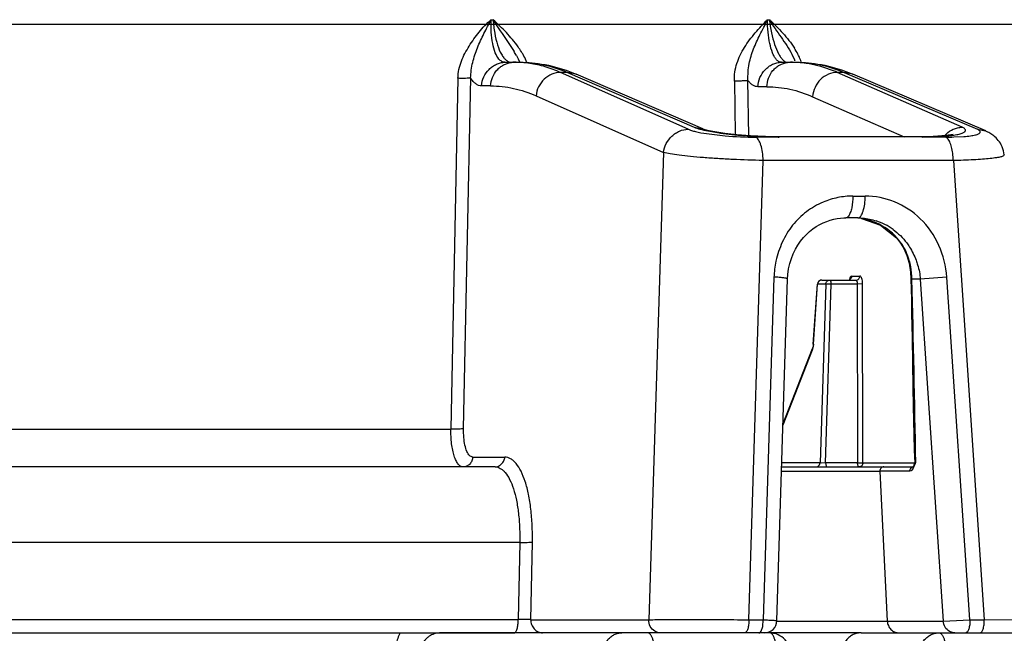
# Model space of a CAD drawing. Units: inches. Extents: x 0 to 17, y 0 to 11.
# Drawn here: x 13.4 to 13.9, y 6.2 to 6.5 of the extents above; entities that cross this region are included whole.
import ezdxf

# ---------------------------------------------------------------- set-up
doc = ezdxf.new("R2010")
doc.units = ezdxf.units.IN
doc.header["$LTSCALE"] = 0.935
doc.header["$MEASUREMENT"] = 0
doc.layers.get('0').update_dxf_attribs({"linetype": 'CONTINUOUS'})
doc.styles.get("Standard").update_dxf_attribs({"font": 'txt', "width": 0.8})
doc.dimstyles.new('DIMSTYLE_1', dxfattribs={"dimtxt": 0.09375, "dimasz": 0.1875, "dimexe": 0.125, "dimexo": 0.0625, "dimgap": 0.046875, "dimtad": 0, "dimtih": 1, "dimtoh": 1, "dimdec": 1, "dimlfac": 5, "dimzin": 4, "dimdsep": 46, "dimtxsty": 'STANDARD', "dimblk": '_FILLED', "dimblk1": '_FILLED', "dimblk2": '_FILLED', "dimcen": 0.09, "dimadec": 3, "dimazin": 1, "dimtp": 0.001, "dimtm": 0.001, "dimtfac": 1, "dimtdec": 1, "dimtofl": 0, "dimtmove": 0, "dimatfit": 3, "dimldrblk": '_FILLED', "dimfxl": 1, "dimtolj": 1, "dimtzin": 4, "dimarcsym": 0})

# ---------------------------------------------------------------- blocks, each defined once
blk = doc.blocks.new('_FILLED')
at = {"color": 0, "linetype": 'BYBLOCK'}
blk.add_solid([(0, 0), (-1, 0.1666666667), (-1, -0.1666666667)], dxfattribs=at)
blk = doc.blocks.new('*D0')
at = {"color": 2, "linetype": 'CONTINUOUS'}
for p, q in [((13.3073514069, 6.4631578487), (16.0106097103, 6.4631532048)), ((15.8856097103, 6.4631534195), (15.8856088262, 5.9484920613)), ((15.8856088262, 5.9484920613), (15.8856074952, 5.1736974462)), ((15.8856079421, 5.4338307031), (15.8856088262, 5.9484920613)), ((15.5836923931, 5.4338312218), (16.0106079421, 5.4338304884)), ((15.8856074952, 5.1736974462), (16.0887324952, 5.1736974462))]:
    blk.add_line(p, q, dxfattribs=at)
at = {"color": 2, "linetype": 'CONTINUOUS', "xscale": 0.1875, "yscale": 0.1875, "zscale": 0.1875}
for p, rotation in [((15.8856097103, 6.4631534195), 89.9999015727), ((15.8856079421, 5.4338307031), 269.9999015727)]:
    blk.add_blockref('_FILLED', p, dxfattribs=dict(at, rotation=rotation))
at = {"color": 2, "linetype": 'CONTINUOUS', "insert": (16.1356074952, 5.2205724462), "char_height": 0.09375, "width": 0.375, "attachment_point": 1, "line_spacing_factor": 0.9}
blk.add_mtext('5.1\\P[131]', dxfattribs=at)

msp = doc.modelspace()

# ---------------------------------------------------------------- linework, layer by layer
at = {"color": 9, "linetype": 'CONTINUOUS'}
for p, q in [((13.6172025396, 6.4653642943), (13.6181606216, 6.4653642912)), ((13.7502407524, 6.4653642678), (13.7511694941, 6.4653643714)), ((13.7620069109, 6.4486639294), (13.7620197762, 6.4486397608)), ((13.6539682447, 6.4399104235), (13.6506501742, 6.4399104235)), ((13.7120704839, 6.4125622875), (13.6506501742, 6.4399104235)), ((13.6581279457, 6.4390550349), (13.6539682447, 6.4399104235)), ((13.6539682447, 6.4399104235), (13.7149269119, 6.413538718)), ((13.7871755201, 6.4399104235), (13.7838574496, 6.4399104235)), ((13.8439578042, 6.4135387169), (13.7838574496, 6.4399104235)), ((13.7912788055, 6.4390792701), (13.7871755201, 6.4399104235)), ((13.7871755201, 6.4399104235), (13.8512894683, 6.4125622875)), ((13.6011971412, 6.4371247174), (13.5977885395, 6.2680828833)), ((13.6038952676, 6.2682571632), (13.6073261067, 6.4372990993)), ((13.6169397462, 6.4334533705), (13.6125545348, 6.4334533706)), ((13.73427473, 6.4357395772), (13.7346297457, 6.410011789)), ((13.7411961575, 6.4094546193), (13.7408305856, 6.4360883576)), ((13.6387843789, 6.4286695194), (13.7002046916, 6.401321426)), ((13.7499761606, 6.433034768), (13.7456393463, 6.433034768)), ((13.771977918, 6.4282509168), (13.8159916925, 6.4089359022)), ((13.7208070501, 6.4104361777), (13.7298086325, 6.4093838243)), ((13.7214469105, 6.4117390495), (13.7261388329, 6.4109308437)), ((13.7553273545, 6.4089358149), (13.755916635, 6.4088048378)), ((13.8247106103, 6.408797783), (13.8330448002, 6.409047456)), ((13.8399499884, 6.4088265858), (13.8448099142, 6.4090526551)), ((13.7002046916, 6.401321426), (13.6931513823, 6.1761393548)), ((13.741277736, 6.176139381), (13.7482102271, 6.3975121597)), ((13.8397610422, 6.3975136369), (13.854629565, 6.1761393548)), ((13.7913271167, 6.3803509414), (13.7972594355, 6.3803486986)), ((13.8142639045, 6.3576959094), (13.8147582342, 6.3574540295)), ((13.7533667745, 6.3413048275), (13.7481912909, 6.1761393548)), ((13.7763449878, 6.3398237986), (13.7758255933, 6.3397748979)), ((13.7807959388, 6.3386539018), (13.7808564632, 6.337930011)), ((13.7908008526, 6.3417904612), (13.7947297887, 6.3417904367)), ((13.819298976, 6.3404159935), (13.8192995428, 6.3404088628)), ((13.8192995428, 6.3404088628), (13.8198102873, 6.3402584529)), ((13.8238219935, 6.3402582253), (13.8198102873, 6.3402584529)), ((13.8238219935, 6.3402582253), (13.8348883242, 6.1755113232)), ((13.8477160104, 6.1761393543), (13.8366191145, 6.3413048061)), ((13.7724198158, 6.3089328285), (13.7743676143, 6.337930011)), ((13.7743676143, 6.337930011), (13.7742489207, 6.3379593805)), ((13.7782965507, 6.337930011), (13.7743676143, 6.337930011)), ((13.7782965507, 6.337930011), (13.7755961894, 6.2517206699)), ((13.7781561548, 6.2517206701), (13.7808564632, 6.337930011)), ((13.7788907181, 6.3379681456), (13.7782965507, 6.337930011)), ((13.7808564632, 6.337930011), (13.7788907181, 6.3379681456)), ((13.7934716166, 6.337930011), (13.7808564632, 6.337930011)), ((13.7934716166, 6.337930011), (13.7936028376, 6.2517206672)), ((13.7961650395, 6.2517904343), (13.7960338131, 6.3379997773)), ((13.7577416896, 6.2701483853), (13.7718920133, 6.3063137481)), ((13.7718920133, 6.3063137481), (13.7723158879, 6.3079766227)), ((13.3301047663, 6.2680824557), (13.5977864182, 6.2680822294)), ((13.6083233011, 6.2545641383), (13.6237491235, 6.2545636593)), ((13.7755961894, 6.2517206699), (13.7571644839, 6.2517206679)), ((13.7936028376, 6.2517206672), (13.7781561548, 6.2517206701)), ((13.7936028376, 6.2517206672), (13.7955713448, 6.2517428129)), ((13.7955713448, 6.2517428129), (13.7961650395, 6.2517904343)), ((13.7961650395, 6.2517904343), (13.8211104271, 6.2517904302)), ((13.8207102283, 6.2498253391), (13.8213519764, 6.2512016938)), ((13.8207102283, 6.2498253391), (13.8207923758, 6.2508141149)), ((13.8210180359, 6.2512201133), (13.8213314493, 6.2516080321)), ((13.8216694234, 6.25192988), (13.8211106492, 6.2518430552)), ((13.8213314493, 6.2516080321), (13.8216694234, 6.25192988)), ((13.7569058887, 6.2477207731), (13.7975620792, 6.2477206672)), ((13.7975620792, 6.2477206672), (13.8043601632, 6.2477729314)), ((13.8043601632, 6.2477729314), (13.8079188453, 6.1755113233)), ((13.8194158157, 6.2479801386), (13.8187349306, 6.2477206689)), ((13.6309257095, 6.2133115867), (11.5840455531, 6.2133115856)), ((13.6309252088, 6.2133114334), (13.6301825328, 6.1762201742)), ((13.6362820607, 6.1761393276), (13.6370417772, 6.2134856675)), ((11.5817600432, 6.1762180354), (13.6301821894, 6.1762200684)), ((13.6362820607, 6.1761393276), (13.6931513823, 6.1761393548)), ((13.741277736, 6.176139381), (13.7481912909, 6.1761393548)), ((13.747174233, 6.1706396782), (13.747937349, 6.1729193382)), ((13.747937349, 6.1729193382), (13.7481912909, 6.1761393548)), ((13.7547475862, 6.1755113233), (13.8348883242, 6.1755113232)), ((13.8348883242, 6.1755113232), (13.8477160104, 6.1761393543)), ((13.8477160104, 6.1761393543), (13.854629565, 6.1761393548)), ((13.854629565, 6.1761393548), (13.8793340723, 6.1762274156))]:
    msp.add_line(p, q, dxfattribs=at)
at = {"color": 7, "linetype": 'CONTINUOUS'}
for p, q in [((13.6293790586, 6.4480199849), (13.6302246179, 6.4464241252)), ((13.7620197762, 6.4486397608), (13.7633394095, 6.4459052353)), ((13.6238153925, 6.4448253391), (13.6312046165, 6.4448253391)), ((13.6302246179, 6.4464241252), (13.6302519738, 6.4463696487)), ((13.6302519738, 6.4463696487), (13.6309607262, 6.4448750664)), ((13.634052933, 6.4455728626), (13.6340508492, 6.4455775842)), ((13.7569139403, 6.4448253391), (13.7642547672, 6.4448253391)), ((13.7633394095, 6.4459052353), (13.7633401048, 6.4459036219)), ((13.7634701121, 6.4456017776), (13.7633487682, 6.4458835166)), ((13.7190866129, 6.4126833295), (13.6581279457, 6.4390550349)), ((13.8553927537, 6.4117311341), (13.7912788055, 6.4390792701)), ((13.7149269119, 6.413538718), (13.7187460776, 6.4128235101)), ((13.7189979314, 6.4126375066), (13.718713765, 6.4127422333)), ((13.8512894683, 6.4125622875), (13.8551273898, 6.4118399876)), ((13.855308806, 6.411677266), (13.8550988874, 6.4117693171)), ((13.8551273898, 6.4118399876), (13.8551434054, 6.4118336613)), ((13.755916635, 6.4088048378), (13.7445912114, 6.4087774263)), ((13.8240880195, 6.4089359022), (13.7553116974, 6.4089359022)), ((13.8241738111, 6.408933293), (13.8240880195, 6.4089359022)), ((13.8247106103, 6.408797783), (13.8241738111, 6.408933293)), ((13.8361421257, 6.408777423), (13.824710615, 6.4087978749)), ((13.8369786375, 6.4081126849), (13.8361421257, 6.408777423)), ((13.8397610422, 6.3975136369), (13.7482102271, 6.3975121597)), ((13.7870091682, 6.3698088776), (13.7879120052, 6.3698253391)), ((13.7938439212, 6.3698253391), (13.7879116442, 6.3698253391)), ((13.8142609555, 6.3577001707), (13.8142639045, 6.3576959094)), ((13.7547813534, 6.175637461), (13.7599443047, 6.340468507)), ((13.7763268388, 6.3398248347), (13.7763449518, 6.3398237996)), ((13.7763449311, 6.3398253391), (13.7928506907, 6.3398253391)), ((13.793394756, 6.3388655568), (13.7934716166, 6.337930011)), ((13.8366191144, 6.3413048061), (13.8238219935, 6.3402582253)), ((13.77230113, 6.3089621967), (13.7742489207, 6.3379593805)), ((13.7960338131, 6.3379997773), (13.7934716166, 6.337930011)), ((13.8196532513, 6.3235778387), (13.8198547817, 6.3120743015)), ((13.8198547817, 6.3120743015), (13.8202563568, 6.2880360031)), ((13.7577616935, 6.2707870263), (13.7719063151, 6.3069378109)), ((13.7718920133, 6.3063137481), (13.7718928407, 6.3069008738)), ((13.77230113, 6.3089621967), (13.7723024901, 6.308959659)), ((13.7723024901, 6.308959659), (13.7724198158, 6.3089328285)), ((13.8202563568, 6.2880360031), (13.8204202032, 6.2792963498)), ((13.8204202032, 6.2792963498), (13.8205764368, 6.2718572565)), ((13.8205764368, 6.2718572565), (13.8207287514, 6.2653858298)), ((13.8207287514, 6.2653858298), (13.8209288822, 6.2578738812)), ((13.8209288822, 6.2578738812), (13.8211104271, 6.2518410687)), ((13.6190569853, 6.2498253391), (13.3131280988, 6.2498253391)), ((13.7571051171, 6.2498253391), (13.8201462283, 6.2498253391)), ((13.7753375542, 6.250854546), (13.7755961894, 6.2517206699)), ((13.7762006126, 6.2516797267), (13.7755961894, 6.2517206699)), ((13.7781561548, 6.2517206701), (13.7762006126, 6.2516797267)), ((13.7781561548, 6.2517206701), (13.7785123314, 6.2500978609)), ((13.7785123314, 6.2500978609), (13.7788392438, 6.2498253391)), ((13.8202263545, 6.2497873842), (13.8201462283, 6.2496825218)), ((13.8208518737, 6.2509330818), (13.8210186228, 6.2512198712)), ((13.8187349306, 6.2477206689), (13.8043601632, 6.2477729314)), ((11.5873288785, 6.1698345765), (13.6284395129, 6.1698316882)), ((13.7487783107, 6.1698253391), (13.5930147927, 6.1698253481)), ((13.7949277943, 6.1698253391), (13.7487841211, 6.1698253487)), ((13.7953034194, 6.1698253478), (13.8980816877, 6.1698253479))]:
    msp.add_line(p, q, dxfattribs=at)
for points in [[(13.755328959, 6.4089320072), (13.7493349318, 6.4090296651), (13.7421113534, 6.4093808255), (13.7354818867, 6.4099153705), (13.7296907296, 6.4105706313), (13.7249376891, 6.4112858728), (13.7213847841, 6.4119900253), (13.7192056742, 6.4125689521), (13.7189979314, 6.4126375066)], [(13.839701745, 6.4100442831), (13.8397131998, 6.4100515888), (13.8385677901, 6.4098113698), (13.8360186831, 6.4094662444), (13.8323186742, 6.409160243), (13.8275879307, 6.408962048), (13.8241689549, 6.4089187239)], [(13.8642254188, 6.4001760554), (13.8641051237, 6.401219504), (13.8638926689, 6.4022271962), (13.863599998, 6.4031916289), (13.8632393703, 6.4041071287), (13.8628230199, 6.4049690308), (13.8623631743, 6.4057716248), (13.8618705782, 6.4065119446), (13.8613556656, 6.4071889544), (13.8608276736, 6.4078038854), (13.8602944785, 6.4083595005), (13.8597619837, 6.4088600511), (13.8592360785, 6.4093089874), (13.8587212748, 6.4097103222), (13.8582200065, 6.4100689601), (13.8577322534, 6.4103905819), (13.8572572477, 6.4106803111), (13.8568018667, 6.4109383566), (13.8563727923, 6.4111658807), (13.8559762914, 6.4113644304), (13.8556074959, 6.4115398782), (13.8553052011, 6.4116788839)], [(13.7598686565, 6.3404459106), (13.7600065417, 6.3425256093), (13.7603881396, 6.345222019), (13.7609669158, 6.3477996334), (13.7617205495, 6.3502437457), (13.7626299786, 6.3525536607), (13.763677676, 6.3547235003), (13.7648475563, 6.3567469216), (13.7661257128, 6.3586191881), (13.7675007222, 6.3603376838), (13.768962914, 6.3619007522), (13.7705004309, 6.363308288), (13.7720965036, 6.3645634211), (13.773735508, 6.3656704098), (13.7754042435, 6.3666344463), (13.7770907637, 6.3674606798), (13.778784243, 6.3681542169), (13.780474927, 6.368720158), (13.782153956, 6.369163586), (13.7838102653, 6.3694891109), (13.7854318961, 6.3697019719), (13.7870091682, 6.3698088776)], [(13.7955533877, 6.3695064784), (13.8046664082, 6.3662891062), (13.8123334419, 6.3601488516), (13.814258407, 6.3576990849)], [(13.8142639045, 6.3576959094), (13.8158707717, 6.355030188), (13.8173012538, 6.3517720074), (13.8184001012, 6.348002973), (13.8191015515, 6.3436201422), (13.8192995868, 6.3404088924)], [(13.819298976, 6.3404159935), (13.8195183012, 6.3305009007), (13.8196532513, 6.3235778387)], [(13.7723172989, 6.3089586388), (13.7721866228, 6.307906392), (13.7719582587, 6.3070118537), (13.7719143476, 6.3068925133)], [(13.8207924015, 6.2508141146), (13.8204832951, 6.250220033), (13.8202263545, 6.2497873842)], [(13.8211330693, 6.2518434086), (13.8211317579, 6.2517365002), (13.8210641777, 6.2513481771), (13.8209742946, 6.2511518136), (13.8208537209, 6.2509392826), (13.8208167881, 6.2508570827)]]:
    msp.add_lwpolyline(points, dxfattribs=at)
for centre, radius, start, end in [((13.5942012495, 6.4267026389), 0.0441477735, 31.6799147583, 35.4242802892), ((13.5987140175, 6.42951749), 0.0388291529, 29.3208257292, 31.6423767673), ((13.6027956038, 6.4317708903), 0.0341669813, 23.833052271, 29.3778919283), ((13.729965601, 6.4305574612), 0.0393529723, 27.5335821446, 32.4092155684), ((13.7335303697, 6.4324554832), 0.035314571, 25.3459468517, 27.4765176053), ((13.7348215117, 6.4330723954), 0.0338836258, 24.2991025904, 25.3378093963), ((13.605887158, 6.4331765039), 0.0307711044, 21.5702134785, 23.755408045), ((13.7368092206, 6.4339455167), 0.0317127268, 19.2804587689, 24.3391593954), ((13.7762444239, 6.3378253391), 0.002, 86.813408048, 176.1571167714), ((13.7487840993, 6.175825334), 0.0059999966, 270.000208562, 358.2061475994), ((13.7512436911, 6.1598253487), 0.01, 353.6018523625, 89.9999997338)]:
    msp.add_arc(centre, radius, start, end, dxfattribs=at)
at = {"color": 9, "linetype": 'CONTINUOUS'}
for centre, radius, start, end in [((13.5804216132, 6.4207596002), 0.0560353463, 29.1098457319, 31.5088367318), ((13.6282048133, 6.4342943112), 0.0105310287, 90.0229018948, 97.0970820574), ((13.6281911218, 6.3921758021), 0.0526495378, 81.7338823663, 89.9896811806), ((13.7612553777, 6.4342957189), 0.0105296212, 90.0251559201, 97.3493388318), ((13.7612339595, 6.3918322163), 0.0529931254, 81.7606771117, 89.9818412537), ((13.7443070906, 6.5819299374), 0.1731541696, 265.1969149526, 270.0939900947), ((13.7565428231, 6.6219316133), 0.2131280389, 268.1884185104, 269.6730832269), ((13.7563473405, 6.6028453979), 0.1940410381, 269.6986477975, 269.8728226437), ((13.8358010705, 6.5826854808), 0.1739083922, 270.112363958, 271.3670302982), ((13.7930644717, 6.3397331989), 0.0301865063, 54.3057657274, 71.6343377861), ((13.7931469125, 6.3426168839), 0.02621425, 34.4714702819, 35.6080598859), ((13.7964026329, 6.339898512), 0.0430588299, 167.7801049545, 178.1283682486), ((13.7864363686, 6.3400993646), 0.0333742465, 0.2731511977, 10.7950236174), ((-0.1132999857, 6.0028110689), 13.9371960098, 1.0241813789, 1.3873809639), ((13.761429472, 6.3096435931), 0.0110133029, 351.2942676638, 356.2997355662), ((13.7630474769, 6.2770523639), 0.0637783021, 336.0887706028, 336.8024065459), ((13.5919183729, 6.1598362227), 0.0210656387, 151.6935202147, 167.4467212357), ((13.582076614, 6.165067491), 0.0090913778, 148.3488486999, 150.0040141001)]:
    msp.add_arc(centre, radius, start, end, dxfattribs=at)
at = {"color": 7, "linetype": 'CONTINUOUS'}
for points, knots in [([(13.6011971412, 6.4371247175), (13.60122623, 6.4385675866), (13.6015530055, 6.4413939422), (13.6031717013, 6.4467252506), (13.6065041882, 6.4527446029), (13.6112057686, 6.4595355324), (13.6150701817, 6.4635484443), (13.6172025396, 6.4653642943)], [0, 0, 0, 0, 0.1302773803, 0.2550434956, 0.5007405539, 0.7471692641, 1, 1, 1, 1]), ([(13.6301764861, 6.4522918605), (13.628464038, 6.4547040968), (13.6245950149, 6.4592240119), (13.620326394, 6.4633355028), (13.6181606216, 6.4653642912)], [0, 0, 0, 0, 0.4992141775, 1, 1, 1, 1]), ([(13.734275939, 6.4357398615), (13.7342424653, 6.4372086656), (13.7344290942, 6.4401163806), (13.7357625028, 6.445719261), (13.7389703971, 6.4522193457), (13.7442401982, 6.4590841255), (13.7482222958, 6.463291955), (13.7502407524, 6.4653642678)], [0, 0, 0, 0, 0.127471325, 0.2512778365, 0.4977187316, 0.7490059072, 1, 1, 1, 1]), ([(13.7511694941, 6.4653643714), (13.753406092, 6.4632926222), (13.7577566861, 6.4590220793), (13.7615611998, 6.4542197498), (13.7631890224, 6.4516491822)], [0, 0, 0, 0, 0.5004971286, 1, 1, 1, 1]), ([(13.6125545348, 6.4334533706), (13.6126275824, 6.4349366548), (13.6133945543, 6.4378825692), (13.6155571062, 6.4409603187), (13.6177904244, 6.442863287), (13.6196654085, 6.4439550342), (13.6216928146, 6.4446577973), (13.6231105581, 6.4448253391), (13.6238153925, 6.4448253391)], [0, 0, 0, 0, 0.2551672111, 0.5083266305, 0.6336898171, 0.7571876728, 0.8788951492, 1, 1, 1, 1]), ([(13.6312047572, 6.4448253355), (13.6357683023, 6.4448253269), (13.6450207118, 6.4438105588), (13.6538479991, 6.4409066102), (13.6581279558, 6.4390550249)], [0, 0, 0, 0, 0.494594134, 1, 1, 1, 1]), ([(13.7456393463, 6.433034768), (13.7456642464, 6.4345528428), (13.7463686097, 6.4375907492), (13.7485199534, 6.4407846927), (13.7507741743, 6.4427694321), (13.7526778084, 6.443911652), (13.7547445255, 6.4446491356), (13.7561936889, 6.4448253391), (13.7569139403, 6.4448253391)], [0, 0, 0, 0, 0.2550449133, 0.5083953058, 0.6338715681, 0.7573907369, 0.8790100735, 1, 1, 1, 1]), ([(13.7642547761, 6.4448253279), (13.7688251487, 6.4448253249), (13.778106625, 6.4438061495), (13.7869680725, 6.4409180543), (13.7912788448, 6.4390792496)], [0, 0, 0, 0, 0.4937236431, 1, 1, 1, 1]), ([(13.6073203281, 6.4372994215), (13.6069991178, 6.4372210557), (13.606161316, 6.4371490841), (13.604730712, 6.4370765117), (13.6030151386, 6.4370648777), (13.6018065272, 6.437094828), (13.6011971412, 6.4371247174)], [0, 0, 0, 0, 0.1616890501, 0.4088200964, 0.7016331717, 1, 1, 1, 1]), ([(13.740827633, 6.4360884124), (13.740684545, 6.4360516483), (13.7403315977, 6.4359930776), (13.7394301593, 6.4358888645), (13.7380278614, 6.4357953322), (13.7361961126, 6.4357301937), (13.7349134331, 6.4357260307), (13.734275939, 6.4357398615)], [0, 0, 0, 0, 0.0674629476, 0.1630008682, 0.4144840276, 0.7088216743, 1, 1, 1, 1]), ([(13.7002046916, 6.401321426), (13.7003539515, 6.4028087262), (13.7012775716, 6.4057425307), (13.7035841517, 6.4087673433), (13.7059138631, 6.410638407), (13.7084594865, 6.4120546356), (13.710642513, 6.4125640141), (13.7120704839, 6.4125622875)], [0, 0, 0, 0, 0.2534617961, 0.5073592885, 0.6335267971, 0.7578650439, 1, 1, 1, 1]), ([(13.8353986535, 6.4093670775), (13.8357034224, 6.4097052261), (13.8369675343, 6.4109781499), (13.8384833284, 6.412007664), (13.8396992266, 6.4125667581)], [0, 0, 0, 0, 0.2538180142, 1, 1, 1, 1]), ([(13.8396992266, 6.4125667581), (13.8403692374, 6.4128748423), (13.8417612032, 6.4133651037), (13.843230586, 6.4135394711), (13.8439578042, 6.4135387169)], [0, 0, 0, 0, 0.5034922388, 1, 1, 1, 1]), ([(13.8396676529, 6.397496896), (13.83964836, 6.3986512672), (13.8395015624, 6.4008315701), (13.8389601359, 6.4038327512), (13.838173643, 6.4062616829), (13.8374195811, 6.4076168442), (13.8369786375, 6.4081126849)], [0, 0, 0, 0, 0.3117062712, 0.5888066159, 0.8208534441, 1, 1, 1, 1]), ([(13.7913271167, 6.3803509414), (13.7913613064, 6.3784517324), (13.7911177117, 6.3757319936), (13.7902170785, 6.3725366311), (13.7896060954, 6.3712358172), (13.7892421171, 6.3707296013)], [0, 0, 0, 0, 0.5724892377, 0.8120895822, 1, 1, 1, 1]), ([(13.7962863073, 6.3731122348), (13.7966374722, 6.3742019999), (13.7971348703, 6.3766062098), (13.7972826703, 6.379052439), (13.7972594355, 6.3803486986)], [0, 0, 0, 0, 0.4689687417, 1, 1, 1, 1]), ([(13.7938439212, 6.3698253391), (13.7940840706, 6.3698253391), (13.79463018, 6.3700473955), (13.7952537409, 6.3707803746), (13.795829288, 6.3718263509), (13.7961385471, 6.3726536924), (13.7962863073, 6.3731122348)], [0, 0, 0, 0, 0.1679048105, 0.3845481351, 0.6631676278, 1, 1, 1, 1]), ([(13.7892421171, 6.3707296013), (13.7890607697, 6.3704773858), (13.7887002097, 6.3700476401), (13.7881526237, 6.3698254243), (13.7879119999, 6.3698253391)], [0, 0, 0, 0, 0.563508181, 1, 1, 1, 1]), ([(13.75981521, 6.3405179357), (13.7597429975, 6.3405672184), (13.7595163269, 6.3406413075), (13.7590936471, 6.3407418928), (13.7584948319, 6.3408430676), (13.7573893348, 6.3409930752), (13.755661825, 6.3411597927), (13.7541870232, 6.3412592378), (13.7533667745, 6.3413048275)], [0, 0, 0, 0, 0.0402623195, 0.1076550302, 0.2011852521, 0.3192672672, 0.6216708267, 1, 1, 1, 1]), ([(13.7782965507, 6.337930011), (13.7783212438, 6.3384314211), (13.7787351412, 6.339426664), (13.779750918, 6.3398450733), (13.7802202634, 6.3398237996)], [0, 0, 0, 0, 0.5165615287, 1, 1, 1, 1]), ([(13.7908008526, 6.3417904612), (13.7907953687, 6.3414558648), (13.7905893446, 6.3407874485), (13.7901114103, 6.3402870334), (13.7898324999, 6.340107864)], [0, 0, 0, 0, 0.5023572898, 1, 1, 1, 1]), ([(13.7928506907, 6.3398253391), (13.7933258619, 6.3398253392), (13.7942935012, 6.3403196269), (13.7947216656, 6.3412951639), (13.7947297887, 6.3417904367)], [0, 0, 0, 0, 0.4896095202, 1, 1, 1, 1]), ([(13.7928506907, 6.3398253391), (13.7929892343, 6.3398253391), (13.7931777369, 6.3395758973), (13.7933085379, 6.3392369844), (13.7933695684, 6.338996267), (13.793394756, 6.3388655568)], [0, 0, 0, 0, 0.3630844198, 0.6511429105, 1, 1, 1, 1]), ([(13.6039026772, 6.26825675), (13.603587533, 6.2681803972), (13.6027673044, 6.2680971154), (13.6013498915, 6.2680246254), (13.5996306974, 6.2680168109), (13.5984092374, 6.2680522776), (13.5977885395, 6.2680828833)], [0, 0, 0, 0, 0.1587771021, 0.4017015835, 0.6957014469, 1, 1, 1, 1]), ([(13.6190569853, 6.2498253391), (13.6196407583, 6.2498253238), (13.6208354861, 6.2501174667), (13.6223198229, 6.251196092), (13.6233953868, 6.2527208659), (13.6237187755, 6.2539474221), (13.6237491235, 6.2545636593)], [0, 0, 0, 0, 0.2414886039, 0.4904862639, 0.7447730179, 1, 1, 1, 1]), ([(13.7737194328, 6.2498253391), (13.7740430582, 6.2498253391), (13.774708045, 6.2500536675), (13.7751710067, 6.2505611937), (13.7753375542, 6.250854546)], [0, 0, 0, 0, 0.4896304414, 1, 1, 1, 1]), ([(13.7961650395, 6.2517904343), (13.7961568038, 6.2512883343), (13.7957743182, 6.2502807851), (13.7947760164, 6.2498225646), (13.7943051219, 6.2498253679)], [0, 0, 0, 0, 0.5160649591, 1, 1, 1, 1]), ([(13.8187349306, 6.2477206689), (13.8187094635, 6.248237849), (13.8191008327, 6.2492908926), (13.8201157767, 6.2498253252), (13.8206117111, 6.2498253391)], [0, 0, 0, 0, 0.5107879233, 1, 1, 1, 1]), ([(13.6370403715, 6.2134857459), (13.6369058413, 6.2134529462), (13.6365785621, 6.2134031171), (13.6357482345, 6.21332205), (13.6344546928, 6.2132660148), (13.6327426116, 6.213250739), (13.6315346126, 6.2132816165), (13.6309252088, 6.2133114334)], [0, 0, 0, 0, 0.0677988271, 0.1616968899, 0.4085627955, 0.7012638345, 1, 1, 1, 1]), ([(13.6362820607, 6.1761393276), (13.6361510496, 6.1761781356), (13.635826762, 6.1762335787), (13.6349989746, 6.1763164064), (13.6337037253, 6.1763560726), (13.6319929929, 6.1763358373), (13.6307878677, 6.1762705321), (13.6301823646, 6.1762201222)], [0, 0, 0, 0, 0.0670301495, 0.1606945586, 0.4082818778, 0.7019324496, 1, 1, 1, 1]), ([(13.6362820607, 6.1761393276), (13.6362432779, 6.1753517464), (13.6365337477, 6.1737454993), (13.6375952843, 6.1720365495), (13.6387424242, 6.1709577314), (13.6400255295, 6.1701319696), (13.6411676424, 6.1698253391), (13.6419124909, 6.1698253391)], [0, 0, 0, 0, 0.2543746579, 0.5092617901, 0.63566244, 0.7597183854, 1, 1, 1, 1])]:
    msp.add_open_spline(points, degree=3, knots=knots, dxfattribs=at)
at = {"color": 9, "linetype": 'CONTINUOUS'}
for points, knots in [([(13.6073203281, 6.4372994215), (13.607371185, 6.4398088319), (13.6080629568, 6.4447954172), (13.6104729765, 6.4519119437), (13.6136838763, 6.458695939), (13.6160408935, 6.4631282529), (13.6172025396, 6.4653642943)], [0, 0, 0, 0, 0.2507960616, 0.4983553805, 0.7482190375, 1, 1, 1, 1]), ([(13.6209486011, 6.44637157), (13.6201871966, 6.4472555969), (13.6189151081, 6.4496981555), (13.6177574197, 6.4540904663), (13.6171249541, 6.459464291), (13.6171055675, 6.4633368996), (13.6172025396, 6.4653642943)], [0, 0, 0, 0, 0.177818805, 0.4110130343, 0.6906537654, 1, 1, 1, 1]), ([(13.6181605839, 6.4653642897), (13.6182957543, 6.4631983916), (13.61876784, 6.4590823263), (13.6200537881, 6.4534682744), (13.6216088148, 6.4494869131), (13.6231499308, 6.4470964337), (13.623983392, 6.4461944632), (13.6244134959, 6.4458371284)], [0, 0, 0, 0, 0.3114361985, 0.5930531958, 0.8253100668, 0.9197517977, 1, 1, 1, 1]), ([(13.6181606216, 6.4653642912), (13.6188903979, 6.464041337), (13.6220889826, 6.4588338517), (13.6257977441, 6.4539650808), (13.6281950839, 6.4500453567)], [0, 0, 0, 0, 0.2474588935, 1, 1, 1, 1]), ([(13.7408276322, 6.4360884122), (13.7407505858, 6.4387982519), (13.7411184026, 6.4440049987), (13.7433903721, 6.4513608668), (13.7466975113, 6.4582788301), (13.7490725976, 6.4629099817), (13.7502407503, 6.4653642691)], [0, 0, 0, 0, 0.2613957444, 0.4980796196, 0.7379126676, 1, 1, 1, 1]), ([(13.7543489753, 6.4463560345), (13.754016868, 6.4467710629), (13.7533912725, 6.4477573042), (13.7522702776, 6.4502160429), (13.7511931555, 6.4541008833), (13.7504017873, 6.4594586392), (13.7502282861, 6.4633358268), (13.7502407524, 6.4653642678)], [0, 0, 0, 0, 0.0809078257, 0.1767216716, 0.4105847232, 0.6912420158, 1, 1, 1, 1]), ([(13.7511694941, 6.4653643714), (13.7528695717, 6.4624487946), (13.7567019942, 6.457025491), (13.7604734824, 6.451542379), (13.7620069109, 6.4486639294)], [0, 0, 0, 0, 0.5085596436, 1, 1, 1, 1]), ([(13.7511694941, 6.4653643714), (13.7513940417, 6.4632298086), (13.7520227413, 6.4591931764), (13.7534781011, 6.4536862486), (13.7550408682, 6.4497619755), (13.7564757616, 6.4473211224), (13.7572353862, 6.4463635622), (13.7576279687, 6.4459729197)], [0, 0, 0, 0, 0.3109383368, 0.5904817711, 0.8240777066, 0.919767859, 1, 1, 1, 1]), ([(13.6169397462, 6.4334533705), (13.61700817, 6.4348427654), (13.6176016473, 6.4375998108), (13.6194285913, 6.4405959815), (13.6214072995, 6.4424788418), (13.6236400792, 6.4439577015), (13.6255930768, 6.4445818504), (13.6269036948, 6.4447446536)], [0, 0, 0, 0, 0.2561920933, 0.5086606587, 0.6333160564, 0.7567710679, 1, 1, 1, 1]), ([(13.6238153925, 6.4448253391), (13.6233003608, 6.4448253391), (13.6221786864, 6.4451494925), (13.6213383088, 6.4459191007), (13.6209486011, 6.44637157)], [0, 0, 0, 0, 0.4630779619, 1, 1, 1, 1]), ([(13.6244134959, 6.4458371284), (13.6247801355, 6.4455325204), (13.6255422513, 6.4450296119), (13.6264458312, 6.4448253389), (13.6268677564, 6.4448253391)], [0, 0, 0, 0, 0.5304592986, 1, 1, 1, 1]), ([(13.6312047357, 6.4448253391), (13.6350245753, 6.4448253312), (13.6428497065, 6.4439610884), (13.6503117615, 6.4414925803), (13.6539682447, 6.4399104235)], [0, 0, 0, 0, 0.4894755125, 1, 1, 1, 1]), ([(13.6506501742, 6.4399104235), (13.6482482197, 6.4409793006), (13.6433721107, 6.4427908452), (13.638289623, 6.4439109234), (13.6357605991, 6.4442783629)], [0, 0, 0, 0, 0.5070853034, 1, 1, 1, 1]), ([(13.7499761606, 6.433034768), (13.7499994874, 6.434456927), (13.7505241919, 6.4372956775), (13.7523240666, 6.4404042916), (13.7543142741, 6.4423661565), (13.7565758857, 6.4439109347), (13.758569558, 6.4445665681), (13.7599084422, 6.4447388356)], [0, 0, 0, 0, 0.2561540796, 0.5087208529, 0.6334219162, 0.7568898624, 1, 1, 1, 1]), ([(13.7569139403, 6.4448253391), (13.7564586813, 6.4448253391), (13.75543547, 6.4451707345), (13.754702623, 6.4459140875), (13.7543489753, 6.4463560345)], [0, 0, 0, 0, 0.4457714078, 1, 1, 1, 1]), ([(13.7576279687, 6.4459729197), (13.7579611542, 6.4456413808), (13.7586288929, 6.4450873987), (13.7594840646, 6.4448253391), (13.7598695558, 6.4448253391)], [0, 0, 0, 0, 0.5494091108, 1, 1, 1, 1]), ([(13.7642547672, 6.4448253391), (13.7680876866, 6.4448253378), (13.775962282, 6.4439530266), (13.783476834, 6.4414890117), (13.7871755201, 6.4399104235)], [0, 0, 0, 0, 0.4879971317, 1, 1, 1, 1]), ([(13.7838574496, 6.4399104235), (13.7826286802, 6.4404495585), (13.7777804086, 6.4424011855), (13.7726723029, 6.4437224376), (13.7688283088, 6.4442783525)], [0, 0, 0, 0, 0.2567713191, 1, 1, 1, 1]), ([(13.6506501742, 6.4399104235), (13.649211318, 6.439912162), (13.6462676725, 6.4393155788), (13.6424914996, 6.4368353102), (13.6397854734, 6.4331386349), (13.6389349693, 6.4301700909), (13.6387843789, 6.4286695194)], [0, 0, 0, 0, 0.2426968586, 0.4917640311, 0.7456222344, 1, 1, 1, 1]), ([(13.7838574496, 6.4399104235), (13.7823882283, 6.4399110158), (13.779379964, 6.4392829903), (13.7755534399, 6.4366904853), (13.7728654868, 6.4328502712), (13.7720815322, 6.4297885381), (13.771977918, 6.4282509168)], [0, 0, 0, 0, 0.242467535, 0.4916118046, 0.7456688545, 1, 1, 1, 1]), ([(13.6125545348, 6.4334533706), (13.6120828828, 6.4334511037), (13.6110919493, 6.4336301024), (13.609706029, 6.4344141814), (13.6084143148, 6.4356663137), (13.6076779208, 6.436713591), (13.6073203281, 6.4372994215)], [0, 0, 0, 0, 0.2089937799, 0.4355202913, 0.6958769124, 1, 1, 1, 1]), ([(13.6169397462, 6.4334533705), (13.6206318863, 6.4334533612), (13.6281503902, 6.4326284176), (13.6353095067, 6.4302167579), (13.6387843789, 6.4286695194)], [0, 0, 0, 0, 0.4925537947, 1, 1, 1, 1]), ([(13.7456393463, 6.433034768), (13.7452184749, 6.4330344364), (13.7443406449, 6.4331764954), (13.7430856968, 6.433791372), (13.7418851619, 6.4347809558), (13.7411756525, 6.4356194497), (13.740827633, 6.4360884124)], [0, 0, 0, 0, 0.2140640287, 0.4439176773, 0.7029708747, 1, 1, 1, 1]), ([(13.7499761606, 6.433034768), (13.753681311, 6.4330347692), (13.761249151, 6.432201604), (13.7684606134, 6.4297944678), (13.771977918, 6.4282509168)], [0, 0, 0, 0, 0.4909928151, 1, 1, 1, 1]), ([(13.7120704839, 6.4125622875), (13.7125801043, 6.4123353728), (13.7137650198, 6.4119167425), (13.7166674309, 6.4111414798), (13.7190781695, 6.4107060867), (13.7208070501, 6.4104361777)], [0, 0, 0, 0, 0.1857509054, 0.4173564955, 1, 1, 1, 1]), ([(13.7149269119, 6.413538718), (13.7158168958, 6.413153368), (13.7179818803, 6.4124828329), (13.7201841566, 6.4119897716), (13.7214469105, 6.4117390495)], [0, 0, 0, 0, 0.429653621, 1, 1, 1, 1]), ([(13.7261388329, 6.4109308437), (13.7298543797, 6.4103722337), (13.7377335428, 6.409506381), (13.7456439963, 6.4090411936), (13.7498052503, 6.4089100978)], [0, 0, 0, 0, 0.4743697822, 1, 1, 1, 1]), ([(13.8330448002, 6.409047456), (13.8342874105, 6.409122212), (13.8366047278, 6.4092974211), (13.8393741362, 6.4096207655), (13.8412953661, 6.4099419014), (13.8424826932, 6.4101925123), (13.8434804302, 6.4104660827), (13.8442853825, 6.4107587717), (13.8449019903, 6.4110680641), (13.8453363608, 6.4113932914), (13.8455974801, 6.4117486021), (13.8456451373, 6.4121449034), (13.8454680952, 6.4125248933), (13.845118755, 6.4128789298), (13.8446022376, 6.4132275688), (13.8441900137, 6.4134338636), (13.8439578042, 6.4135387169)], [0, 0, 0, 0, 0.2382916024, 0.4447651984, 0.5334443103, 0.6110778158, 0.6769576823, 0.7313181089, 0.7748106358, 0.8085211222, 0.8345299701, 0.8568729296, 0.8812129352, 0.911942657, 0.951228806, 1, 1, 1, 1]), ([(13.8448099142, 6.4090526551), (13.8458765283, 6.4091311745), (13.8477366955, 6.4093060412), (13.8501094264, 6.4097161608), (13.8515889905, 6.4101507475), (13.8523400275, 6.4105927966), (13.8525625893, 6.4108437541), (13.8526180907, 6.4109696328)], [0, 0, 0, 0, 0.3913183857, 0.6824702219, 0.8819051309, 0.9496641865, 1, 1, 1, 1]), ([(13.8526180907, 6.4109696328), (13.852666933, 6.4110804082), (13.8526917412, 6.4113689875), (13.8524283281, 6.4117821537), (13.8519480978, 6.412186061), (13.851533139, 6.4124319036), (13.8512894683, 6.4125622875)], [0, 0, 0, 0, 0.1620929076, 0.3572780989, 0.6299829061, 1, 1, 1, 1]), ([(13.7481168098, 6.397496925), (13.7480942157, 6.3988440233), (13.7479042697, 6.4013499017), (13.7472867977, 6.4042964106), (13.7465778588, 6.4062469725), (13.7460030332, 6.407379665), (13.745367046, 6.4082410182), (13.7448521872, 6.4086501453), (13.7445911388, 6.4087760009)], [0, 0, 0, 0, 0.3316883353, 0.6170606165, 0.7377711066, 0.8417893487, 0.9286534437, 1, 1, 1, 1]), ([(13.7481167826, 6.3974978432), (13.7432665551, 6.3975756748), (13.7359824951, 6.3978295805), (13.726399795, 6.3983569547), (13.7195776023, 6.3988312869), (13.7133892012, 6.399365929), (13.7080491925, 6.3999439254), (13.7037412577, 6.4005545169), (13.7012402368, 6.4010380449), (13.7002046916, 6.401321426)], [0, 0, 0, 0, 0.3024090747, 0.4542719368, 0.5982984419, 0.7287176173, 0.8414951319, 0.9330690187, 1, 1, 1, 1]), ([(13.864226406, 6.4001581313), (13.8642323946, 6.3999496399), (13.863825453, 6.3996516897), (13.8632523174, 6.399422153), (13.8625009105, 6.3991970888), (13.8615521182, 6.3989887179), (13.8603822102, 6.3987840001), (13.8590051233, 6.3985899873), (13.8567895925, 6.3983310179), (13.8536047658, 6.3980515079), (13.8476658651, 6.3976822404), (13.842951002, 6.3975414788), (13.8396676231, 6.3974993208)], [0, 0, 0, 0, 0.0250707295, 0.0478408258, 0.0785743168, 0.1176113559, 0.1651563868, 0.2210833041, 0.2848209728, 0.4332252826, 0.6053096849, 1, 1, 1, 1]), ([(13.7770267583, 6.3774066362), (13.7741900074, 6.3762068768), (13.770118264, 6.3738668576), (13.7654021523, 6.3698201847), (13.7611907942, 6.3651216444), (13.7570345953, 6.3582580358), (13.7549977729, 6.3521497769), (13.7543194104, 6.3490125238)], [0, 0, 0, 0, 0.244788492, 0.3683618989, 0.4928761496, 0.7449013178, 1, 1, 1, 1]), ([(13.7913271167, 6.3803509414), (13.7888929598, 6.3803518617), (13.7839903787, 6.3798359589), (13.779289635, 6.3783636846), (13.7770267583, 6.3774066362)], [0, 0, 0, 0, 0.4976710064, 1, 1, 1, 1]), ([(13.823807758, 6.3694391521), (13.820259764, 6.3728679034), (13.8118701883, 6.3783107421), (13.8020665154, 6.3803468813), (13.7972594355, 6.3803486986)], [0, 0, 0, 0, 0.5065159016, 1, 1, 1, 1]), ([(13.8144595923, 6.3578797993), (13.8120847284, 6.3611961031), (13.8057989828, 6.3667442041), (13.7978326787, 6.3693805962), (13.7938135574, 6.3697313188)], [0, 0, 0, 0, 0.5027459157, 1, 1, 1, 1]), ([(13.7938439212, 6.3698253391), (13.7945762513, 6.3698253391), (13.7975327248, 6.3696992865), (13.8004636702, 6.3690820357), (13.8025756455, 6.3683821558)], [0, 0, 0, 0, 0.2476388322, 1, 1, 1, 1]), ([(13.8366191144, 6.3413048061), (13.8362668739, 6.3465475298), (13.8336091346, 6.3569249382), (13.8275605237, 6.3658125111), (13.823807758, 6.3694391521)], [0, 0, 0, 0, 0.5017068488, 1, 1, 1, 1]), ([(13.8106770752, 6.3642489359), (13.811931061, 6.3633488349), (13.8143164245, 6.3613428501), (13.8163534213, 6.3589848404), (13.8172837212, 6.3577343123)], [0, 0, 0, 0, 0.4975780365, 1, 1, 1, 1]), ([(13.8192200085, 6.3463502274), (13.8190294599, 6.3473473885), (13.8180982368, 6.3512415233), (13.816419564, 6.3549702068), (13.814758165, 6.3574540432)], [0, 0, 0, 0, 0.2535814685, 1, 1, 1, 1]), ([(13.8172837212, 6.3577343123), (13.8177528494, 6.3571037006), (13.8195405821, 6.3545062414), (13.8209550398, 6.3516542463), (13.821784242, 6.3494383782)], [0, 0, 0, 0, 0.2493640462, 1, 1, 1, 1]), ([(13.821784242, 6.3494383782), (13.8220612941, 6.3486980149), (13.8230605073, 6.3457202245), (13.8236482028, 6.3426016487), (13.8238219935, 6.3402582253)], [0, 0, 0, 0, 0.2517236218, 1, 1, 1, 1]), ([(13.7758255933, 6.3397748979), (13.7754315315, 6.3396814608), (13.774683157, 6.3391856257), (13.7743883081, 6.3383502134), (13.7743676143, 6.337930011)], [0, 0, 0, 0, 0.4904785598, 1, 1, 1, 1]), ([(13.780220186, 6.3398237986), (13.7802648815, 6.339835508), (13.7803962627, 6.3397156371), (13.7805652528, 6.3395148953), (13.7807049901, 6.3391167315), (13.780769719, 6.3388212737), (13.7807959388, 6.3386539018)], [0, 0, 0, 0, 0.1023106897, 0.3224840338, 0.6248629948, 1, 1, 1, 1]), ([(13.7908008526, 6.3417904612), (13.7904994438, 6.3417790019), (13.7900819091, 6.3412751036), (13.7897818855, 6.3405463645), (13.7896427655, 6.3400381654), (13.7895833708, 6.3397600021)], [0, 0, 0, 0, 0.3682445387, 0.6527456364, 1, 1, 1, 1]), ([(13.7960338131, 6.3379997773), (13.7960310473, 6.338494364), (13.795970012, 6.339399237), (13.7957501603, 6.3404510757), (13.7954789862, 6.3411155649), (13.7952298092, 6.3415413463), (13.7949275717, 6.3417817763), (13.7947297887, 6.3417904367)], [0, 0, 0, 0, 0.3520910451, 0.6435690381, 0.7614646919, 0.8590676206, 1, 1, 1, 1]), ([(13.6036312547, 6.249825817), (13.6032173725, 6.2498253707), (13.6022924023, 6.2501254742), (13.6011545873, 6.2512517786), (13.6001607821, 6.2529526996), (13.5993072321, 6.255199993), (13.5986192329, 6.2579325662), (13.5981177548, 6.2610673921), (13.5978264633, 6.2644963606), (13.597775395, 6.2668698189), (13.5977862831, 6.2680821887)], [0, 0, 0, 0, 0.0612656221, 0.1362581694, 0.2323921167, 0.3510976744, 0.4909678397, 0.6488454651, 0.8205297168, 1, 1, 1, 1]), ([(13.6067600689, 6.2553120974), (13.6065107563, 6.2555583493), (13.6060410037, 6.2561795723), (13.605217058, 6.2578019486), (13.6044504407, 6.260450762), (13.6039391475, 6.2641521916), (13.603871223, 6.2668435574), (13.6038952676, 6.2682571632)], [0, 0, 0, 0, 0.0778527143, 0.171296659, 0.4031858982, 0.6858974539, 1, 1, 1, 1]), ([(13.6083233011, 6.2545641383), (13.6082925712, 6.2539389878), (13.6080057492, 6.2526983118), (13.6069622419, 6.2511257225), (13.6054301913, 6.2500770175), (13.6042232641, 6.2498253391), (13.6036312548, 6.2498253391)], [0, 0, 0, 0, 0.2567833868, 0.5097596423, 0.7571227541, 1, 1, 1, 1]), ([(13.6083233011, 6.2545641383), (13.6080491036, 6.2545730333), (13.6074608101, 6.2547265216), (13.6069833806, 6.255091527), (13.6067600689, 6.2553120974)], [0, 0, 0, 0, 0.4663933442, 1, 1, 1, 1]), ([(13.6370403715, 6.2134857459), (13.6370938174, 6.2162372159), (13.6370255777, 6.2215960711), (13.6364080134, 6.2293213752), (13.6353137251, 6.2363497745), (13.6337813162, 6.2424703272), (13.6318320079, 6.2474918918), (13.6298115748, 6.2508441284), (13.6279972996, 6.2527720699), (13.6266427269, 6.2537797967), (13.6252215605, 6.2544110686), (13.6242308353, 6.2545603114), (13.6237491235, 6.2545636593)], [0, 0, 0, 0, 0.1801629849, 0.3505569814, 0.5069540077, 0.645360892, 0.7627566001, 0.8586600494, 0.8991591458, 0.9353967748, 0.9684632697, 1, 1, 1, 1]), ([(13.6190569853, 6.2498253391), (13.6194867928, 6.2498253388), (13.6203722393, 6.2496992447), (13.6216474644, 6.249149201), (13.6228684862, 6.2482630817), (13.6245094758, 6.2465581943), (13.6263438607, 6.2435726847), (13.6281071556, 6.2390750447), (13.6294744911, 6.2335820806), (13.6304362553, 6.2272956459), (13.6309579413, 6.220446813), (13.6309913068, 6.2157205231), (13.6309252088, 6.2133114334)], [0, 0, 0, 0, 0.0315840628, 0.0647522455, 0.1011040272, 0.1417220197, 0.2379536429, 0.3560540745, 0.4956825783, 0.6530056811, 0.8229033456, 1, 1, 1, 1]), ([(13.7943051358, 6.2498271718), (13.7942132483, 6.249815057), (13.7940524402, 6.2499189568), (13.7939216195, 6.2501221202), (13.7937683252, 6.2504610001), (13.7936466453, 6.2510025056), (13.793607348, 6.2514690362), (13.7936028376, 6.2517206672)], [0, 0, 0, 0, 0.1300134108, 0.2257536516, 0.3451491558, 0.6469603651, 1, 1, 1, 1]), ([(13.8062395467, 6.2498253391), (13.8059908081, 6.2498253391), (13.8054826954, 6.24971269), (13.8046396768, 6.2491048814), (13.8043481404, 6.248287332), (13.8043608063, 6.2477729493)], [0, 0, 0, 0, 0.2445917906, 0.4940394772, 1, 1, 1, 1]), ([(13.8207102283, 6.2498253391), (13.8205297762, 6.2494458719), (13.8201749541, 6.2487791638), (13.8196860854, 6.2481796783), (13.8194158157, 6.2479801386)], [0, 0, 0, 0, 0.5557036991, 1, 1, 1, 1]), ([(13.6284395492, 6.1698276169), (13.6285606862, 6.1698112397), (13.6288609863, 6.1699233368), (13.62917596, 6.1703445208), (13.6294711052, 6.1709573201), (13.6298381242, 6.1721175717), (13.6301386335, 6.173895183), (13.6302026579, 6.1754103206), (13.6301823634, 6.1762201657)], [0, 0, 0, 0, 0.0528484517, 0.1251182349, 0.2234770714, 0.3463604446, 0.6497642776, 1, 1, 1, 1]), ([(13.6959461831, 6.170639395), (13.6950514418, 6.1711906646), (13.6935447268, 6.1728671384), (13.6930982669, 6.1750608079), (13.6931513823, 6.1761393548)], [0, 0, 0, 0, 0.4932135317, 1, 1, 1, 1]), ([(13.6931513823, 6.1761393548), (13.6956850475, 6.1762008829), (13.7021576951, 6.1762511382), (13.7133726347, 6.1762805081), (13.7268807632, 6.1762435697), (13.7364506396, 6.176182068), (13.741277736, 6.176139381)], [0, 0, 0, 0, 0.1579815751, 0.4034536975, 0.6990930945, 1, 1, 1, 1]), ([(13.741277736, 6.176139381), (13.7412920124, 6.1753428924), (13.7412349466, 6.1741727472), (13.7409948037, 6.172692019), (13.740750528, 6.1717372295), (13.7404408879, 6.1709398705), (13.7400376199, 6.170232653), (13.7395434626, 6.1698252306), (13.7392281857, 6.1698253391)], [0, 0, 0, 0, 0.3420926973, 0.500968101, 0.6433324087, 0.7653906956, 0.8646100009, 1, 1, 1, 1]), ([(13.7481912909, 6.1761393548), (13.7486542319, 6.1761239446), (13.7495449558, 6.1760912542), (13.750815921, 6.1760347427), (13.7519470849, 6.1759737667), (13.7529103935, 6.1759096575), (13.7536819629, 6.1758451645), (13.7541997178, 6.1757867882), (13.7545021748, 6.1757396877), (13.7546510666, 6.1757058881), (13.7547344829, 6.1756823385), (13.7547817693, 6.1756514601), (13.754780998, 6.1756374938)], [0, 0, 0, 0, 0.2096223433, 0.4033724623, 0.5757284434, 0.7223158131, 0.8401366298, 0.926463644, 0.9572767594, 0.9796816695, 0.9936698577, 1, 1, 1, 1]), ([(13.8079188453, 6.1755113233), (13.8079557996, 6.1747609386), (13.808300643, 6.173271732), (13.8095533133, 6.1713848667), (13.8113913761, 6.1701263708), (13.8128392108, 6.1698253391), (13.8135492741, 6.1698253391)], [0, 0, 0, 0, 0.2568697942, 0.5099516966, 0.757227134, 1, 1, 1, 1]), ([(13.8378409926, 6.1705452155), (13.8369903136, 6.1710316329), (13.8355171899, 6.1725121824), (13.8349378684, 6.174505293), (13.8348883242, 6.1755113232)], [0, 0, 0, 0, 0.4931252908, 1, 1, 1, 1]), ([(13.8477160104, 6.1761393543), (13.8477302859, 6.1753429305), (13.8476732323, 6.1741728762), (13.8474331267, 6.1726922485), (13.8471888839, 6.1717374965), (13.8468792909, 6.1709401356), (13.8464760579, 6.1702328774), (13.8459820171, 6.1698253496), (13.8456667253, 6.1698253391)], [0, 0, 0, 0, 0.3420779221, 0.5009484695, 0.6433118944, 0.7653731792, 0.8645984482, 1, 1, 1, 1]), ([(13.8525802565, 6.1698253391), (13.8528950003, 6.1698253391), (13.8533891984, 6.1702306679), (13.8537912961, 6.170937486), (13.8541013486, 6.1717337763), (13.8543460376, 6.1726887791), (13.8545859968, 6.1741707873), (13.8546438541, 6.1753421737), (13.854629565, 6.1761393548)], [0, 0, 0, 0, 0.1351583936, 0.2342274228, 0.3561391719, 0.4984913373, 0.657616765, 1, 1, 1, 1]), ([(13.5930147927, 6.1698253481), (13.592571358, 6.1698253374), (13.591684431, 6.1697716569), (13.5903761855, 6.1695274469), (13.5891118452, 6.1691196737), (13.5879139907, 6.1685509713), (13.586805592, 6.1678270549), (13.5858096675, 6.1669573503), (13.5849483249, 6.1659560361), (13.5844766979, 6.1652119338), (13.584269655, 6.1648253482)], [0, 0, 0, 0, 0.1258152267, 0.2513658799, 0.3766500192, 0.5016808431, 0.6264806908, 0.7510912942, 0.8755742318, 1, 1, 1, 1]), ([(13.6710875586, 6.1589537917), (13.6710330497, 6.1596412408), (13.6710484302, 6.1606831186), (13.6712625332, 6.1620448417), (13.6716015186, 6.1633701295), (13.672253263, 6.1649409615), (13.6733730653, 6.166614035), (13.6745555482, 6.1677755645), (13.6756156366, 6.1685258972), (13.6764560321, 6.1689932081), (13.6773358604, 6.1693620252), (13.6782457753, 6.1696284108), (13.6791757844, 6.169789423), (13.6798031295, 6.1698253491), (13.6801161488, 6.1698253491)], [0, 0, 0, 0, 0.130634405, 0.195870097, 0.260843212, 0.3894295337, 0.5158594803, 0.6397936647, 0.7009198737, 0.7614871745, 0.8215714978, 0.8812715174, 0.9407037618, 1, 1, 1, 1]), ([(13.6959591119, 6.1589537917), (13.6959797358, 6.1596430249), (13.6959722484, 6.1610083934), (13.6958200723, 6.163002476), (13.6955761712, 6.1645896721), (13.6953106441, 6.1657664435), (13.6950871212, 6.166564139), (13.6948368723, 6.167290119), (13.694562532, 6.1679368673), (13.6942669037, 6.1684978332), (13.6939528076, 6.1689675467), (13.6936225671, 6.1693415649), (13.6932781721, 6.1696160605), (13.6929733559, 6.1697604807), (13.6927309436, 6.169816172), (13.6926111381, 6.169825349), (13.6925519254, 6.169825349)], [0, 0, 0, 0, 0.1716657575, 0.3395828397, 0.4974929502, 0.5709192596, 0.6398073649, 0.7036290746, 0.761965602, 0.8145398233, 0.8612652125, 0.9023220713, 0.9382739504, 0.9702223429, 0.9852586471, 1, 1, 1, 1]), ([(13.6987818112, 6.1698253391), (13.698536075, 6.1698253391), (13.697546626, 6.1698969595), (13.6965801811, 6.170248775), (13.6959461831, 6.170639395)], [0, 0, 0, 0, 0.2481158539, 1, 1, 1, 1]), ([(13.7461419824, 6.1698253391), (13.7462329288, 6.1698253391), (13.7466856351, 6.1699254646), (13.7469913066, 6.1703299583), (13.747174233, 6.1706396782)], [0, 0, 0, 0, 0.2018105358, 1, 1, 1, 1]), ([(13.7546508776, 6.1589537914), (13.7546715014, 6.1596430245), (13.7546640141, 6.161008393), (13.754511838, 6.1630024755), (13.7542679369, 6.1645896717), (13.7540024098, 6.1657664431), (13.7537788869, 6.1665641386), (13.753528638, 6.1672901187), (13.7532542977, 6.167936867), (13.7529586694, 6.1684978329), (13.7526445733, 6.1689675465), (13.7523143327, 6.1693415647), (13.7519699377, 6.1696160602), (13.7516651215, 6.1697604804), (13.7514227092, 6.1698161717), (13.7513029037, 6.1698253487), (13.7512436911, 6.1698253487)], [0, 0, 0, 0, 0.1716657374, 0.3395828252, 0.4974929429, 0.5709192555, 0.6398073639, 0.7036290761, 0.7619656056, 0.8145398285, 0.8612652188, 0.9023220786, 0.9382739575, 0.9702223483, 0.9852586489, 1, 1, 1, 1]), ([(13.7953034194, 6.1698253478), (13.7949789066, 6.1698253478), (13.7943288614, 6.1697894601), (13.793364984, 6.1696285864), (13.7924218764, 6.1693624149), (13.7915098431, 6.1689938321), (13.7906386422, 6.1685268372), (13.7898176517, 6.1679665101), (13.7890556066, 6.1673188063), (13.7881270047, 6.1663461322), (13.7871535421, 6.1649462378), (13.7864759001, 6.1633725607), (13.7861238068, 6.1620456561), (13.7859572722, 6.1610237532), (13.7858909283, 6.1599892251), (13.7859139626, 6.159297882), (13.7859422512, 6.1589537904)], [0, 0, 0, 0, 0.0604749121, 0.1210339972, 0.1817600247, 0.242725804, 0.3039937495, 0.3656125153, 0.4276150341, 0.4900173573, 0.615837259, 0.7430347586, 0.8070999216, 0.8713340117, 0.9356601022, 1, 1, 1, 1]), ([(13.8234724343, 6.1589537909), (13.8234441456, 6.1592978834), (13.8234211113, 6.1599892279), (13.8234874559, 6.1610237584), (13.8236539912, 6.1620456635), (13.8240060864, 6.1633725708), (13.8246837315, 6.1649462508), (13.8256571988, 6.1663461464), (13.8265858042, 6.167318821), (13.8273478525, 6.1679665238), (13.8281688457, 6.1685268506), (13.8290400504, 6.1689938442), (13.8299520861, 6.169362424), (13.8308951917, 6.1696285931), (13.8318590599, 6.1697894614), (13.832509096, 6.1698253483), (13.8328336024, 6.1698253483)], [0, 0, 0, 0, 0.0643400466, 0.1286662698, 0.1929005115, 0.2569658185, 0.3841635961, 0.5099837824, 0.5723862289, 0.6343888438, 0.6960077179, 0.757275862, 0.8182418139, 0.8789676932, 0.9395262651, 1, 1, 1, 1]), ([(13.8328336024, 6.1698253483), (13.832892815, 6.1698253483), (13.8330126206, 6.1698161713), (13.8332550328, 6.1697604799), (13.833559849, 6.1696160598), (13.8339042441, 6.1693415642), (13.8342344846, 6.1689675461), (13.8345485807, 6.1684978325), (13.834844209, 6.1679368666), (13.8351185493, 6.1672901183), (13.8353687982, 6.1665641382), (13.8355923211, 6.1657664427), (13.8358578482, 6.1645896712), (13.8361017494, 6.1630024751), (13.8362539254, 6.1610083925), (13.8362614128, 6.1596430241), (13.8362407889, 6.1589537909)], [0, 0, 0, 0, 0.0147413511, 0.0297776517, 0.0617260425, 0.0976779214, 0.1387347812, 0.1854601715, 0.2380343944, 0.2963709239, 0.3601926361, 0.4290807445, 0.5025070571, 0.6604171748, 0.8283342626, 1, 1, 1, 1]), ([(13.840518753, 6.1698253391), (13.8402877741, 6.1698253391), (13.8393584689, 6.1698882718), (13.8384479197, 6.1701981751), (13.8378409926, 6.1705452155)], [0, 0, 0, 0, 0.2483325386, 1, 1, 1, 1])]:
    msp.add_open_spline(points, degree=3, knots=knots, dxfattribs=at)
at = {"color": 7, "linetype": 'CONTINUOUS'}
msp.add_open_spline([(13.7598624469, 6.340470864), (13.7598521528, 6.3404905655), (13.7598335705, 6.3405054053), (13.75981521, 6.3405179357)], degree=3, dxfattribs=at)

# ---------------------------------------------------------------- dimensions: what is measured, and where the dimension line sits
at = {"color": 2, "linetype": 'CONTINUOUS'}
dim = msp.add_linear_dim(base=(15.8856097103, 6.4631534195), p1=(15.5211923931, 5.4338313292), p2=(13.2448514069, 6.463157956), angle=89.9999015727, text='<>\\P[]', dimstyle='DIMSTYLE_1', dxfattribs=at)
dim.commit()
dim.dimension.update_dxf_attribs({"geometry": '*D0', "text_midpoint": (16.3231074952, 5.1033849462), "dimtype": 160})

doc.saveas('drawing.dxf')
